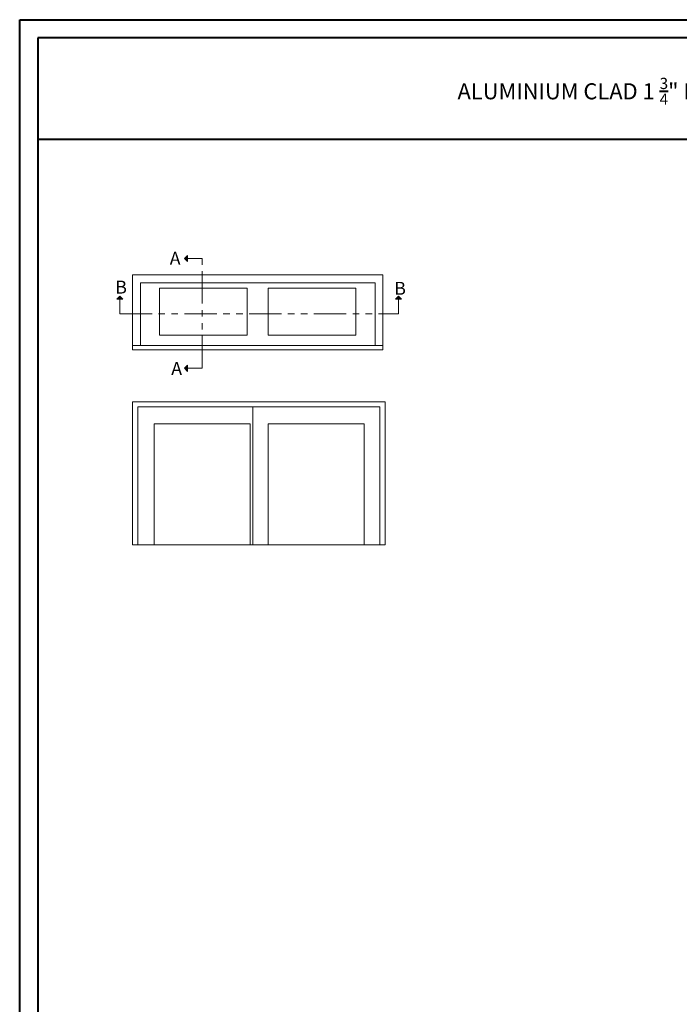
# Model space of a CAD drawing. Units: millimetres. Extents: x -96 to 592, y 0 to 199.
# Drawn here: x 543 to 567, y 27 to 63 of the extents above; entities that cross this region are included whole.
import ezdxf

# ---------------------------------------------------------------- set-up
doc = ezdxf.new("R2010")
doc.units = ezdxf.units.MM
doc.header["$MEASUREMENT"] = 0
doc.linetypes.add('FANTOME', pattern=[2.5, 1.25, -0.25, 0.25, -0.25, 0.25, -0.25])
doc.layers.get('0').update_dxf_attribs({"lineweight": 18})
doc.styles.get("Standard").update_dxf_attribs({"font": 'arial.ttf', "height": 10})
doc.linetypes.add('Amzigzag', pattern='A,0.0001,[136,genltshp.shx,S=0.04,R=0,X=0,Y=0],-11', length=11.0001)

# ---------------------------------------------------------------- blocks, each defined once
blk = doc.blocks.new('Elevation5')
for points in [[(10774.21, 5446.25), (10771.9, 5446.25), (10774.21, 5448.57)], [(10774.21, 5443.93), (10771.9, 5446.25), (10774.21, 5446.25)], [(10719.6, 5414.91), (10721.92, 5417.23), (10721.92, 5414.91)], [(10721.92, 5414.91), (10721.92, 5417.23), (10724.23, 5414.91)], [(10935.04, 5414.91), (10937.36, 5417.23), (10937.36, 5414.91)], [(10937.36, 5414.91), (10937.36, 5417.23), (10939.67, 5414.91)], [(10774.21, 5361.52), (10771.9, 5361.52), (10774.21, 5363.84)], [(10774.21, 5359.2), (10771.9, 5361.52), (10774.21, 5361.52)]]:
    blk.add_hatch(color=256).paths.add_polyline_path(points)
for p, q in [((10771.9, 5446.25), (10774.21, 5448.57)), ((10771.9, 5446.25), (10774.21, 5443.93)), ((10774.21, 5448.57), (10774.21, 5443.93)), ((10721.92, 5417.23), (10719.6, 5414.91)), ((10724.23, 5414.91), (10719.6, 5414.91)), ((10721.92, 5417.23), (10724.23, 5414.91)), ((10937.36, 5417.23), (10935.04, 5414.91)), ((10939.67, 5414.91), (10935.04, 5414.91)), ((10937.36, 5417.23), (10939.67, 5414.91)), ((10771.9, 5361.52), (10774.21, 5363.84)), ((10771.9, 5361.52), (10774.21, 5359.2)), ((10774.21, 5363.84), (10774.21, 5359.2)), ((10824.81, 5331.66), (10824.81, 5225.3)), ((10768.64, 5225.3), (10731.83, 5225.3)), ((10792.56, 5225.3), (10829.37, 5225.3)), ((10829.37, 5225.3), (10829.37, 5225.3)), ((10829.37, 5225.3), (10866.17, 5225.3)), ((10890.1, 5225.3), (10926.9, 5225.3))]:
    blk.add_line(p, q)
at = {"color": 7, "linetype": 'Amzigzag', "ltscale": 1.5}
for p, q in [((10768.64, 5225.3), (10792.56, 5225.3)), ((10866.17, 5225.3), (10890.1, 5225.3))]:
    blk.add_line(p, q, dxfattribs=at)
at = {"linetype": 'FANTOME', "ltscale": 20}
for points in [[(10774.21, 5361.52), (10785.52, 5361.52), (10785.52, 5446.25), (10774.21, 5446.25)], [(10721.92, 5414.91), (10721.92, 5403.6), (10937.36, 5403.6), (10937.36, 5414.91)]]:
    blk.add_lwpolyline(points, dxfattribs=at)
for points in [[(10925.24, 5375.76), (10925.24, 5433.76), (10731.83, 5433.76), (10731.83, 5375.76)], [(10919.15, 5379.18), (10919.15, 5427.67), (10737.92, 5427.67), (10737.92, 5379.18)], [(10820.41, 5387.09), (10752.65, 5387.09), (10752.65, 5423.42), (10820.41, 5423.42), (10820.41, 5387.09)], [(10836.66, 5423.42), (10904.42, 5423.42), (10904.42, 5387.09), (10836.66, 5387.09), (10836.66, 5423.42)], [(10731.83, 5379.18), (10925.24, 5379.18), (10925.24, 5375.76), (10731.83, 5375.76), (10731.83, 5379.18)], [(10731.83, 5225.3), (10731.83, 5335.76), (10926.9, 5335.76), (10926.9, 5225.3)], [(10735.93, 5225.3), (10735.93, 5331.66), (10922.81, 5331.66), (10922.81, 5225.3)], [(10748.63, 5225.3), (10748.63, 5318.7), (10822.76, 5318.7), (10822.76, 5225.3)], [(10836.74, 5225.3), (10836.74, 5318.7), (10910.87, 5318.7), (10910.87, 5225.3)]]:
    blk.add_lwpolyline(points)
at = {"char_height": 10, "attachment_point": 1}
for s, insert in [('A', (10760.6, 5451.51)), ('B', (10718.56, 5429.23)), ('B', (10934.03, 5428.32)), ('A', (10761.77, 5366.46))]:
    blk.add_mtext_dynamic_manual_height_columns(s, width=17.6828, gutter_width=50, heights=[0], dxfattribs=dict(at, insert=insert))

msp = doc.modelspace()

# ---------------------------------------------------------------- linework, layer by layer
at = {"color": 0, "lineweight": 40}
msp.add_line((543.8714, 58.9645), (591.077, 58.9645), dxfattribs=at)
for points in [[(543.2018, 63.3652), (591.7467, 63.3652), (591.7467, 0), (543.2018, 0)], [(543.8714, 62.6956), (543.8714, 0.6697), (591.077, 0.6697), (591.077, 62.6956)]]:
    msp.add_lwpolyline(points, close=True, dxfattribs=at)

# ---------------------------------------------------------------- block references
at = {"color": 0, "xscale": 0.04763770000000001, "yscale": 0.04763770000000001, "zscale": 0.04763770000000001}
msp.add_blockref('Elevation5', (36.1138, -204.8713), dxfattribs=at)

# ---------------------------------------------------------------- texts
at = {"color": 0, "lineweight": 40, "insert": (568.3371, 60.7305), "char_height": 0.59055, "width": 38.964221, "attachment_point": 5}
msp.add_mtext('\\A1;ALUMINIUM CLAD 1 {\\H0.7x;\\S3/4;}" PANEL SLIDING TRANSOM', dxfattribs=at)

doc.saveas('drawing.dxf')
